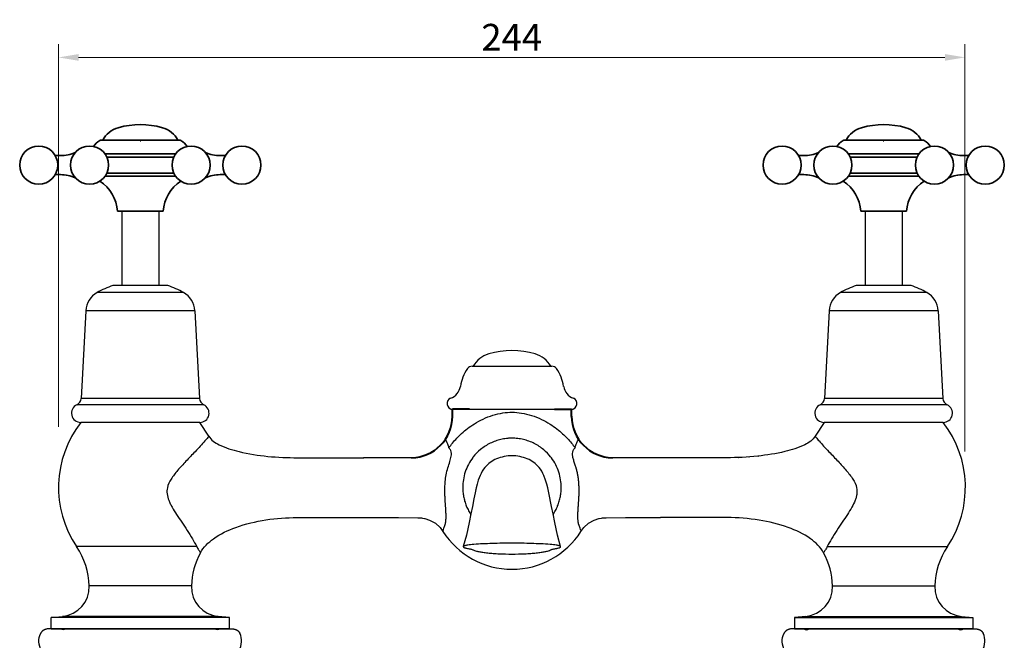
# Model space of a CAD drawing. Units: inches. Extents: x 11053 to 11580, y 1462 to 1768.
# Drawn here: x 11053 to 11318, y 1580 to 1746 of the extents above; entities that cross this region are included whole.
import ezdxf

# ---------------------------------------------------------------- set-up
doc = ezdxf.new("R2010")
doc.units = ezdxf.units.IN
doc.header["$MEASUREMENT"] = 0
doc.linetypes.add('ACAD_ISO02W100', pattern=[15, 12, -3])
doc.layers.get('Defpoints').update_dxf_attribs({"lineweight": 50})
for name, color, linetype in [('02___PRT_ALL_AXES', 7, 'Continuous'), ('03___PRT_ALL_CURVES', 7, 'Continuous'), ('06___PRT_ALL_SURFS', 7, 'Continuous'), ('1047003-012_DXF_CONTINUOUS', 7, 'Continuous'), ('1047006-012_DXF_CONTINUOUS', 7, 'Continuous'), ('1047006-152_DXF_CONTINUOUS', 7, 'Continuous'), ('1047033A-012DXF_CONTINUOUS', 7, 'Continuous')]:
    doc.layers.add(name, color=color, linetype=linetype)
for name, color, linetype, lineweight in [('标注', 4, 'Continuous', 13), ('粗实线', 7, 'Continuous', 35), ('虚线', 2, 'ACAD_ISO02W100', 13), ('轮廓线', 7, 'Continuous', 40)]:
    doc.layers.add(name, color=color, linetype=linetype, lineweight=lineweight)
doc.styles.get("Standard").update_dxf_attribs({"font": 'ARIAL.TTF'})
doc.dimstyles.new('2', dxfattribs={"dimscale": 1.8, "dimtxt": 4, "dimasz": 3, "dimexe": 2, "dimexo": 0, "dimgap": 1, "dimtad": 1, "dimdec": 1, "dimdsep": 46, "dimtxsty": 'Standard', "dimcen": 0, "dimclrt": 7, "dimadec": 1, "dimazin": 2, "dimtfac": 1, "dimtdec": 1, "dimtofl": 0, "dimtmove": 0, "dimatfit": 3, "dimfxl": 0, "dimtolj": 1, "dimtzin": 0, "dimlwd": -1, "dimlwe": -1, "dimarcsym": 0})

# ---------------------------------------------------------------- blocks, each defined once
blk = doc.blocks.new('*D9')
at = {"layer": 'Defpoints', "color": 0}
for p in [(11307.43, 1736.29), (11063.55, 1636.91), (11307.43, 1630.34)]:
    blk.add_point(p, dxfattribs=at)
at = {"layer": '标注', "color": 0}
for p, q in [((11063.55, 1636.91), (11063.55, 1739.89)), ((11307.43, 1630.34), (11307.43, 1739.89)), ((11068.95, 1736.29), (11302.03, 1736.29))]:
    blk.add_line(p, q, dxfattribs=at)
for points in [[(11068.95, 1737.19), (11068.95, 1735.39), (11063.55, 1736.29)], [(11302.03, 1737.19), (11302.03, 1735.39), (11307.43, 1736.29)]]:
    blk.add_solid(points, dxfattribs=at)
at = {"layer": '标注', "color": 7, "insert": (11185.49, 1741.7), "char_height": 7.2, "attachment_point": 5}
blk.add_mtext('\\A1;244', dxfattribs=at)
blk = doc.blocks.new('A$C3DF05F16')
at = {"color": 7, "linetype": 'Continuous'}
for p, q in [((0.73, 26.46), (0.67, 26.39)), ((0.73, 26.46), (0.67, 26.39)), ((53.79, 26.46), (53.85, 26.39)), ((53.79, 26.46), (53.85, 26.39)), ((1.11, 20.45), (1.31, 20.1)), ((53.41, 20.45), (53.21, 20.1)), ((2.19, 4.36), (52.33, 4.36)), ((0.01, 1.78), (0.01, 0.44)), ((0.14, 2.1), (0.05, 1.97)), ((0.28, 2.19), (0.14, 2.1)), ((54.38, 2.1), (0.21, 2.14)), ((0.37, 2.21), (0.28, 2.19)), ((54.15, 2.21), (54.24, 2.19)), ((54.24, 2.19), (54.38, 2.1)), ((54.38, 2.1), (54.47, 1.97)), ((54.51, 1.78), (54.51, 0.44)), ((54.08, 0), (0.44, 0))]:
    blk.add_line(p, q, dxfattribs=at)
for points in [[(0.99, 26.72), (0.92, 26.66), (0.85, 26.59), (0.79, 26.53), (0.73, 26.46)], [(0.99, 26.72), (0.92, 26.66), (0.85, 26.59), (0.79, 26.53), (0.73, 26.46)], [(2.88, 27.27), (2.76, 27.27), (2.63, 27.27), (2.51, 27.26), (2.39, 27.25), (2.28, 27.23), (2.17, 27.22), (2.06, 27.2), (1.95, 27.17), (1.85, 27.15), (1.75, 27.12), (1.65, 27.09), (1.56, 27.05), (1.47, 27.01), (1.38, 26.97), (1.29, 26.93), (1.21, 26.88), (1.13, 26.83), (1.06, 26.77), (0.99, 26.72)], [(3.26, 27.27), (2.76, 27.27), (2.63, 27.27), (2.51, 27.26), (2.39, 27.25), (2.28, 27.23), (2.17, 27.22), (2.06, 27.2), (1.95, 27.17), (1.85, 27.15), (1.75, 27.12), (1.65, 27.09), (1.56, 27.05), (1.47, 27.01), (1.38, 26.97), (1.29, 26.93), (1.21, 26.88), (1.13, 26.83), (1.06, 26.77), (0.99, 26.72)], [(51.26, 27.27), (51.76, 27.27), (51.89, 27.27), (52.01, 27.26), (52.13, 27.25), (52.24, 27.23), (52.35, 27.22), (52.46, 27.2), (52.57, 27.17), (52.67, 27.15), (52.77, 27.12), (52.87, 27.09), (52.96, 27.05), (53.05, 27.01), (53.14, 26.97), (53.22, 26.93), (53.31, 26.88), (53.38, 26.83), (53.46, 26.77), (53.53, 26.72)], [(51.64, 27.27), (51.76, 27.27), (51.89, 27.27), (52.01, 27.26), (52.13, 27.25), (52.24, 27.23), (52.35, 27.22), (52.46, 27.2), (52.57, 27.17), (52.67, 27.15), (52.77, 27.12), (52.87, 27.09), (52.96, 27.05), (53.05, 27.01), (53.14, 26.97), (53.22, 26.93), (53.31, 26.88), (53.38, 26.83), (53.46, 26.77), (53.53, 26.72)], [(53.53, 26.72), (53.6, 26.66), (53.67, 26.59), (53.73, 26.53), (53.79, 26.46)], [(53.53, 26.72), (53.6, 26.66), (53.67, 26.59), (53.73, 26.53), (53.79, 26.46)], [(1.38, 19.98), (1.04, 20.58), (0.71, 21.22), (0.44, 21.86), (0.22, 22.5), (0.08, 23.11), (0, 23.72), (0, 24.32), (0.08, 24.92), (0.24, 25.51), (0.47, 26.07)], [(1.41, 19.93), (1.04, 20.58), (0.71, 21.22), (0.44, 21.86), (0.22, 22.49), (0.08, 23.11), (0, 23.72), (0, 24.32), (0.08, 24.92), (0.24, 25.51), (0.47, 26.07)], [(0.67, 26.39), (0.62, 26.31), (0.57, 26.23), (0.52, 26.15), (0.47, 26.07)], [(0.67, 26.39), (0.62, 26.31), (0.57, 26.23), (0.52, 26.15), (0.47, 26.07)], [(53.11, 19.93), (53.48, 20.58), (53.81, 21.22), (54.08, 21.86), (54.3, 22.49), (54.44, 23.11), (54.52, 23.72), (54.52, 24.32), (54.44, 24.92), (54.28, 25.51), (54.04, 26.07)], [(53.13, 19.98), (53.48, 20.58), (53.81, 21.22), (54.08, 21.86), (54.29, 22.5), (54.44, 23.11), (54.52, 23.72), (54.52, 24.32), (54.44, 24.92), (54.28, 25.51), (54.04, 26.07)], [(53.85, 26.39), (53.9, 26.31), (53.95, 26.23), (54, 26.15), (54.04, 26.07)], [(53.85, 26.39), (53.9, 26.31), (53.95, 26.23), (54, 26.15), (54.04, 26.07)], [(1.31, 20.1), (1.53, 19.75), (1.77, 19.38), (2.03, 18.99), (2.31, 18.6), (2.62, 18.18), (2.95, 17.75)], [(1.38, 19.98), (1.53, 19.75), (1.77, 19.38), (2.03, 18.99), (2.31, 18.6), (2.62, 18.18), (3.41, 17.15)], [(53.13, 19.98), (52.99, 19.75), (52.75, 19.38), (52.49, 18.99), (52.21, 18.6), (51.9, 18.18), (51.1, 17.15)], [(53.21, 20.1), (52.99, 19.75), (52.75, 19.38), (52.49, 18.99), (52.21, 18.6), (51.9, 18.18), (51.57, 17.75)], [(4.18, 15.76), (3.63, 16.78), (2.95, 17.75)], [(50.33, 15.76), (50.89, 16.78), (51.57, 17.75)], [(0.05, 1.97), (0.01, 1.81), (0.01, 1.78)], [(54.47, 1.97), (54.51, 1.81), (54.51, 1.78)]]:
    blk.add_lwpolyline(points, dxfattribs=at)
for centre, radius, start, end in [((-1.97, 12.99), 6.8, 0.9207, 37.6527), ((56.49, 12.99), 6.8, 142.3473, 179.0793), ((-10.17, 12.86), 15, 325.4859, 0.9207), ((64.69, 12.86), 15, 179.0793, 214.5141), ((0.01, 4.36), 2.18, 279.5587, 360), ((54.51, 4.36), 2.18, 180, 260.4413), ((0.45, 0.44), 0.436, 179.9468, 269.6404), ((54.07, 0.44), 0.436, 270.3596, 0.0532)]:
    blk.add_arc(centre, radius, start, end, dxfattribs=at)
at = {"layer": '02___PRT_ALL_AXES', "color": 7, "linetype": 'Continuous', "lineweight": 0}
blk.add_line((51.26, 27.27), (3.26, 27.27), dxfattribs=at)
at = {"layer": '1047003-012_DXF_CONTINUOUS', "color": 7, "linetype": 'Continuous'}
blk.add_line((3.26, 27.27), (51.26, 27.27), dxfattribs=at)
blk.add_line((3.26, 27.27), (51.26, 27.27), dxfattribs=at)
at = {"layer": '1047006-012_DXF_CONTINUOUS', "color": 7, "linetype": 'Continuous'}
blk.add_line((3.26, 27.27), (51.26, 27.27), dxfattribs=at)
at = {"layer": '1047006-152_DXF_CONTINUOUS', "color": 7, "linetype": 'Continuous'}
blk.add_line((51.26, 27.27), (3.26, 27.27), dxfattribs=at)
at = {"layer": '1047033A-012DXF_CONTINUOUS', "color": 7, "linetype": 'Continuous'}
blk.add_line((3.26, 27.27), (51.26, 27.27), dxfattribs=at)
blk = doc.blocks.new('A$C3E1F3643')
blk.add_line((1.5, 0), (33.5, 0))
for centre, radius, start, end in [((14.49, 4.5), 11, 144.6235, 171.6533), ((20.51, 4.5), 11, 8.3467, 35.3765), ((-0.36, 6.68), 4, 289.7201, 351.6533), ((35.36, 6.68), 4, 188.3467, 250.2799), ((1.5, 1.5), 1.5, 109.7201, 270), ((33.5, 1.5), 1.5, 270, 70.2799)]:
    blk.add_arc(centre, radius, start, end)
at = {"layer": '1047003-012_DXF_CONTINUOUS', "color": 7, "linetype": 'Continuous'}
for p, q in [((6.74, 11.5), (28.26, 11.5)), ((1.05, 0), (33.95, 0)), ((1.05, 0), (33.95, 0)), ((1.05, 0), (33.95, 0))]:
    blk.add_line(p, q, dxfattribs=at)
for centre, radius, start, end in [((13.18, 8.11), 7, 106.0996, 151.0525), ((17.49, -6.81), 22.53, 73.9004, 106.0996), ((21.8, 8.11), 7, 28.9475, 73.9004), ((6.74, 10), 1.5, 90, 144.6235), ((28.26, 10), 1.5, 35.3765, 90)]:
    blk.add_arc(centre, radius, start, end, dxfattribs=at)
blk = doc.blocks.new('A$C1B861A8E')
blk.add_line((22.2, 19.1), (21.98, 19.1))
at = {"layer": '粗实线'}
for p, q in [((21.98, 19.1), (32.46, 19.1)), ((32.46, 18.84), (32.45, 18.84)), ((42.94, 19.1), (32.46, 19.1)), ((10.98, 14.97), (9.58, 14.97)), ((22.96, 15.39), (32.46, 15.39)), ((23.46, 14.54), (32.46, 14.54)), ((32.45, 15.39), (41.95, 15.39)), ((41.95, 15.39), (32.46, 15.39)), ((41.46, 14.54), (32.46, 14.54)), ((53.94, 14.97), (55.34, 14.97)), ((9.58, 9.84), (10.98, 9.84)), ((41.95, 9.41), (22.96, 9.41)), ((23.46, 10.26), (32.46, 10.26)), ((41.46, 10.26), (32.46, 10.26)), ((55.34, 9.84), (53.94, 9.84)), ((26.29, 0), (32.45, 0)), ((38.61, 0), (32.45, 0))]:
    blk.add_line(p, q, dxfattribs=at)
for centre in [(5.13, 12.4), (18.79, 12.4), (46.12, 12.4), (59.78, 12.4)]:
    blk.add_circle(centre, 5.13, dxfattribs=at)
at = {"layer": '粗实线', "color": 7, "linetype": 'Continuous'}
for centre, radius, start, end in [((28.37, 15.87), 6.84, 105.8317, 151.8859), ((32.46, 1.48), 21.81, 74.1683, 105.8317), ((36.54, 15.87), 6.84, 28.1141, 74.1683)]:
    blk.add_arc(centre, radius, start, end, dxfattribs=at)
at = {"layer": '粗实线'}
for centre, radius, start, end in [((24.51, 14.03), 5.77, 121.0372, 144.0002), ((21.98, 18.24), 0.855, 90, 121.0372), ((42.94, 18.24), 0.855, 58.9628, 90), ((40.41, 14.03), 5.77, 35.9998, 58.9628), ((10.98, 24.8), 9.84, 270, 293.8646), ((53.94, 24.8), 9.84, 246.1354, 270), ((10.98, 0), 9.84, 66.1354, 90), ((16.05, -0.6), 10.26, 3.3296, 57.6103), ((48.86, -0.6), 10.26, 122.3608, 176.6704), ((53.94, 0), 9.84, 90, 113.8646)]:
    blk.add_arc(centre, radius, start, end, dxfattribs=at)

msp = doc.modelspace()

# ---------------------------------------------------------------- linework, layer by layer
msp.add_line((11174.15, 1641.73), (11196.95, 1641.73))
at = {"color": 7, "linetype": 'Continuous'}
for p, q in [((11203.71, 1634.23), (11203.7, 1634.24)), ((11127.81, 1628.64), (11145.66, 1628.64)), ((11169.21, 1629.02), (11169.21, 1629.06)), ((11175.15, 1628.86), (11175.06, 1628.73)), ((11196.15, 1628.6), (11195.96, 1628.86)), ((11243.29, 1628.64), (11212.56, 1628.64)), ((11167.5, 1620.59), (11167.51, 1620.66)), ((11203.6, 1620.59), (11203.6, 1620.66)), ((11174.41, 1613.48), (11174.48, 1613.37)), ((11196.63, 1613.37), (11196.69, 1613.48)), ((11127.71, 1612.54), (11145.55, 1612.54)), ((11127.8, 1612.55), (11127.8, 1612.54)), ((11243.4, 1612.54), (11225.54, 1612.54)), ((11243.3, 1612.55), (11243.3, 1612.54)), ((11100.75, 1604.73), (11068.4, 1604.73)), ((11270.36, 1604.73), (11302.7, 1604.73))]:
    msp.add_line(p, q, dxfattribs=at)
at = {"lineweight": 0}
for centre in [(11064.8, 1583.64), (11106.3, 1583.64)]:
    msp.add_arc(centre, 1.25, 233.1301, 306.8699, dxfattribs=at)
for centre in [(11264.8, 1583.64), (11306.3, 1583.64)]:
    msp.add_arc(centre, 1.25, 233.1301, 306.8699)
at = {"color": 7, "linetype": 'Continuous'}
for points, start_tangent, end_tangent in [([(11168.6, 1631.33), (11169.57, 1632.6), (11170.7, 1633.88), (11172.01, 1635.17), (11173.57, 1636.47), (11175.47, 1637.78), (11177.78, 1639.03), (11180.44, 1640.07), (11183.11, 1640.68), (11185.55, 1640.86)], (0.583496, 0.812116), (0.999904, -0.013884)), ([(11185.55, 1640.86), (11188.11, 1640.66), (11190.84, 1640.01), (11193.51, 1638.95), (11195.79, 1637.69), (11197.64, 1636.39), (11199.16, 1635.11), (11200.45, 1633.84), (11201.55, 1632.58), (11202.51, 1631.33)], (0.999955, 0.009536), (0.583518, -0.8121)), ([(11104, 1634.42), (11103.73, 1634.08), (11102.93, 1633.14), (11101.7, 1631.78), (11100.28, 1630.27)], (-0.61368, -0.789555), (-0.68826, -0.725464)), ([(11104, 1634.42), (11106.76, 1632.15), (11112.13, 1630.29), (11127.81, 1628.64)], (0.483495, -0.875347), (0.999999, -0.001054)), ([(11185.55, 1633.9), (11185.37, 1633.9), (11185.18, 1633.89), (11184.8, 1633.88), (11184.43, 1633.85), (11184.05, 1633.81), (11183.3, 1633.71), (11182.55, 1633.56), (11181.09, 1633.12), (11179.67, 1632.52), (11178.35, 1631.77), (11177.12, 1630.87), (11175.15, 1628.86)], (-1, 0), (-0.619585, -0.78493)), ([(11195.96, 1628.86), (11194.1, 1630.77), (11192.89, 1631.69), (11191.56, 1632.46), (11190.13, 1633.08), (11188.64, 1633.53), (11187.88, 1633.69), (11187.11, 1633.81), (11186.33, 1633.88), (11185.94, 1633.89), (11185.75, 1633.9), (11185.55, 1633.9)], (-0.61961, 0.78491), (-1, 0)), ([(11267.11, 1634.42), (11264.34, 1632.15), (11258.97, 1630.29), (11251.66, 1629.07), (11243.29, 1628.64)], (-0.483495, -0.875347), (-0.999999, -0.001054)), ([(11267.11, 1634.42), (11267.38, 1634.08), (11267.72, 1633.67), (11268.18, 1633.14), (11269.4, 1631.78), (11270.83, 1630.27)], (0.611177, -0.791494), (0.688258, -0.725466)), ([(11100.28, 1630.27), (11097.82, 1627.68), (11095.6, 1625.22), (11094.65, 1624.04), (11093.84, 1622.88), (11092.83, 1620.57), (11092.73, 1619.77), (11092.76, 1618.94), (11093.21, 1617.2), (11093.62, 1616.28), (11094.11, 1615.34), (11095.31, 1613.38), (11096.69, 1611.31), (11098.15, 1609.1), (11099.57, 1606.84), (11100.75, 1604.73)], (-0.68826, -0.725464), (0.460804, -0.887502)), ([(11169.21, 1629.06), (11169.25, 1629.82), (11169.08, 1630.58), (11168.6, 1631.33)], (0.17908, 0.983835), (-0.655591, 0.755116)), ([(11201.89, 1629.01), (11201.84, 1629.78), (11202.02, 1630.56), (11202.51, 1631.33)], (-0.171319, 0.985216), (0.667682, 0.744447)), ([(11270.83, 1630.27), (11273.28, 1627.68), (11275.51, 1625.22), (11276.46, 1624.03), (11277.27, 1622.88), (11278.28, 1620.57), (11278.38, 1619.77), (11278.35, 1618.94), (11278.19, 1618.09), (11277.9, 1617.2), (11276.99, 1615.34), (11275.79, 1613.38), (11274.42, 1611.31), (11272.96, 1609.1), (11271.54, 1606.84), (11270.36, 1604.73)], (0.688258, -0.725466), (-0.460804, -0.887502)), ([(11167.51, 1620.66), (11167.6, 1622.28), (11167.85, 1624.05), (11168.3, 1625.91), (11168.84, 1627.62), (11169.21, 1629.02)], (0.028931, 0.999581), (0.170425, 0.985371)), ([(11175.06, 1628.73), (11173.85, 1626.85), (11172.98, 1624.82), (11172.47, 1622.73), (11172.3, 1620.65)], (-0.610187, -0.792258), (0, -1)), ([(11198.8, 1620.65), (11198.65, 1622.69), (11198.16, 1624.74), (11197.32, 1626.74), (11196.15, 1628.6)], (0, 1), (-0.600392, 0.799706)), ([(11202.79, 1625.91), (11202.49, 1626.87), (11202.15, 1627.95), (11201.89, 1629.01)], (-0.284889, 0.958561), (-0.171552, 0.985175)), ([(11203.6, 1620.66), (11203.56, 1621.67), (11203.46, 1622.75), (11203.3, 1623.82), (11203.08, 1624.83), (11202.82, 1625.82), (11202.79, 1625.91)], (-0.026619, 0.999646), (-0.284896, 0.958559)), ([(11167.59, 1610.71), (11167.63, 1610.83), (11167.65, 1610.96), (11167.68, 1611.09), (11167.7, 1611.22), (11167.73, 1611.36), (11167.75, 1611.52), (11167.77, 1611.69), (11167.78, 1611.89), (11167.8, 1612.12), (11167.81, 1612.38), (11167.82, 1612.67), (11167.82, 1613), (11167.82, 1613.37), (11167.8, 1613.8), (11167.78, 1614.27), (11167.75, 1614.76), (11167.72, 1615.23), (11167.69, 1615.67), (11167.66, 1616.07), (11167.63, 1616.44), (11167.61, 1616.77), (11167.59, 1617.09), (11167.57, 1617.38), (11167.56, 1617.64), (11167.55, 1617.89), (11167.54, 1618.12), (11167.53, 1618.33), (11167.52, 1618.53), (11167.51, 1618.71), (11167.51, 1618.88), (11167.51, 1619.04), (11167.5, 1619.18), (11167.5, 1619.31), (11167.5, 1619.43), (11167.5, 1619.55), (11167.5, 1619.65), (11167.5, 1619.75), (11167.5, 1619.84), (11167.5, 1619.93), (11167.5, 1620.01), (11167.5, 1620.08), (11167.5, 1620.15), (11167.5, 1620.22), (11167.5, 1620.28), (11167.5, 1620.33), (11167.5, 1620.39), (11167.5, 1620.43), (11167.5, 1620.48), (11167.5, 1620.52), (11167.5, 1620.59)], (0.254144, 0.967166), (0.022198, 0.999754)), ([(11172.3, 1620.65), (11172.31, 1620.27), (11172.33, 1619.87), (11172.36, 1619.45)], (0, -1), (0.089495, -0.995987)), ([(11172.36, 1619.45), (11172.52, 1618.25), (11172.82, 1616.99), (11173.27, 1615.68)], (0.089495, -0.995987), (0.375101, -0.926984)), ([(11197.84, 1615.68), (11198.29, 1616.99), (11198.59, 1618.25), (11198.75, 1619.45)], (0.375107, 0.926982), (0.089472, 0.995989)), ([(11198.75, 1619.45), (11198.78, 1619.87), (11198.8, 1620.27), (11198.8, 1620.65)], (0.089472, 0.995989), (0, 1)), ([(11203.51, 1610.71), (11203.48, 1610.83), (11203.45, 1610.96), (11203.43, 1611.09), (11203.4, 1611.22), (11203.38, 1611.36), (11203.36, 1611.52), (11203.34, 1611.69), (11203.32, 1611.89), (11203.31, 1612.12), (11203.29, 1612.37), (11203.28, 1612.67), (11203.28, 1613), (11203.29, 1613.37), (11203.3, 1613.8), (11203.32, 1614.27), (11203.35, 1614.75), (11203.39, 1615.22), (11203.42, 1615.67), (11203.45, 1616.07), (11203.47, 1616.43), (11203.49, 1616.77), (11203.52, 1617.09), (11203.53, 1617.38), (11203.55, 1617.64), (11203.56, 1617.89), (11203.57, 1618.12), (11203.58, 1618.33), (11203.59, 1618.53), (11203.59, 1618.71), (11203.6, 1618.88), (11203.6, 1619.04), (11203.61, 1619.18), (11203.61, 1619.31), (11203.61, 1619.43), (11203.61, 1619.55), (11203.61, 1619.65), (11203.61, 1619.75), (11203.61, 1619.84), (11203.61, 1619.93), (11203.61, 1620.01), (11203.61, 1620.08), (11203.61, 1620.15), (11203.61, 1620.22), (11203.61, 1620.28), (11203.61, 1620.33), (11203.61, 1620.39), (11203.61, 1620.43), (11203.61, 1620.48), (11203.61, 1620.52), (11203.6, 1620.59)], (-0.255324, 0.966856), (-0.024139, 0.999709)), ([(11173.27, 1615.68), (11173.44, 1615.27), (11174.04, 1614.1), (11174.41, 1613.48)], (0.375068, -0.926997), (0.541312, -0.840822)), ([(11196.69, 1613.48), (11197.1, 1614.14), (11197.68, 1615.31), (11197.84, 1615.68)], (0.541337, 0.840806), (0.375072, 0.926996)), ([(11101.71, 1603.09), (11105.26, 1606.87), (11111.25, 1609.9), (11127.71, 1612.54)], (0.475993, 0.879449), (1, 0)), ([(11166.99, 1608.83), (11167.04, 1609.06), (11167.24, 1609.67), (11167.59, 1610.71)], (-0.535674, 0.844425), (0.335497, 0.942041)), ([(11204.12, 1608.83), (11204.07, 1609.06), (11203.87, 1609.67), (11203.51, 1610.71)], (0.535674, 0.844425), (-0.335434, 0.942064)), ([(11269.4, 1603.09), (11265.85, 1606.87), (11259.86, 1609.9), (11252.09, 1611.86), (11243.4, 1612.54)], (-0.475993, 0.879449), (-1, 0)), ([(11185.55, 1605.66), (11180.26, 1605.57), (11175.25, 1605.33)], (-1, 0), (-0.997665, -0.068305)), ([(11195.86, 1605.33), (11190.84, 1605.57), (11185.55, 1605.66)], (-0.997665, 0.068305), (-1, 0)), ([(11100.75, 1604.73), (11101.21, 1603.9), (11101.56, 1603.29), (11101.71, 1603.09)], (0.460803, -0.887502), (0.475993, 0.879449)), ([(11175.25, 1605.33), (11174.41, 1605.25), (11173.69, 1605.16), (11173.39, 1605.1), (11173.12, 1605.05), (11172.89, 1604.99), (11172.71, 1604.92), (11172.58, 1604.86), (11172.5, 1604.79), (11172.46, 1604.73)], (-0.997665, -0.068305), (-0.29604, -0.955176)), ([(11172.46, 1604.73), (11172.46, 1604.72), (11172.47, 1604.65), (11172.53, 1604.58), (11172.64, 1604.52), (11172.79, 1604.45), (11172.99, 1604.39)], (-0.29604, -0.955176), (0.96388, -0.266337)), ([(11172.99, 1604.39), (11173.11, 1604.35), (11173.57, 1604.26)], (0.96388, -0.266337), (0.985547, -0.1694)), ([(11173.57, 1604.26), (11174.52, 1604.06), (11174.87, 1603.95), (11175.15, 1603.84)], (0.985547, -0.1694), (0.894592, -0.446885)), ([(11175.15, 1603.84), (11175.76, 1603.61), (11176.62, 1603.4), (11177.72, 1603.21), (11179.02, 1603.04), (11180.5, 1602.91), (11182.11, 1602.82), (11185.55, 1602.74)], (0.894592, -0.446885), (1, 0)), ([(11185.55, 1602.74), (11189, 1602.82), (11190.61, 1602.91), (11192.09, 1603.04), (11193.39, 1603.21), (11194.48, 1603.4), (11195.35, 1603.61), (11195.96, 1603.84)], (1, 0), (0.894592, 0.446885)), ([(11198.64, 1604.73), (11198.61, 1604.79), (11198.53, 1604.86), (11198.39, 1604.92), (11198.21, 1604.99), (11197.99, 1605.05), (11197.72, 1605.1), (11197.41, 1605.16), (11196.7, 1605.25), (11195.86, 1605.33)], (-0.29604, 0.955176), (-0.997665, 0.068305)), ([(11195.96, 1603.84), (11196.23, 1603.95), (11196.59, 1604.06), (11197.54, 1604.26)], (0.894592, 0.446885), (0.985547, 0.1694)), ([(11197.54, 1604.26), (11197.7, 1604.29), (11198.12, 1604.39)], (0.985547, 0.1694), (0.96388, 0.266337)), ([(11198.12, 1604.39), (11198.32, 1604.45), (11198.47, 1604.52), (11198.58, 1604.58), (11198.64, 1604.65), (11198.65, 1604.72), (11198.64, 1604.73)], (0.96388, 0.266337), (-0.29604, 0.955176)), ([(11270.36, 1604.73), (11269.9, 1603.9), (11269.54, 1603.29), (11269.4, 1603.09)], (-0.460803, -0.887502), (-0.475993, 0.879449))]:
    msp.add_spline(points, degree=3, dxfattribs=dict(at, start_tangent=start_tangent, end_tangent=end_tangent))
for points, knots in [([(11168.6, 1631.33), (11168.51, 1631.64), (11168.3, 1632.24), (11167.97, 1633.02), (11167.76, 1633.48), (11167.67, 1633.67)], [0, 0, 0, 0, 0.967047, 1.909079, 2.510079, 2.510079, 2.510079, 2.510079]), ([(11202.51, 1631.33), (11202.6, 1631.64), (11202.81, 1632.24), (11203.13, 1633.01), (11203.34, 1633.47), (11203.43, 1633.65)], [0, 0, 0, 0, 0.967696, 1.909728, 2.494211, 2.494211, 2.494211, 2.494211])]:
    msp.add_open_spline(points, degree=3, knots=knots, dxfattribs=at)
msp.add_open_spline([(11202.51, 1631.33), (11202.51, 1631.33), (11202.51, 1631.33), (11202.51, 1631.33)], degree=3, dxfattribs=at)
at = {"layer": '02___PRT_ALL_AXES', "color": 7, "linetype": 'Continuous'}
for p, q in [((11080.55, 1694.93), (11080.55, 1674.93)), ((11090.55, 1694.93), (11090.55, 1674.93)), ((11280.55, 1694.93), (11280.55, 1674.93)), ((11290.55, 1694.93), (11290.55, 1674.93)), ((11092.97, 1674.93), (11078.14, 1674.93)), ((11292.97, 1674.93), (11278.14, 1674.93)), ((11097.19, 1673.05), (11073.92, 1673.05)), ((11297.19, 1673.05), (11273.92, 1673.05)), ((11070.89, 1668.16), (11069.63, 1644.6)), ((11100.21, 1668.16), (11070.89, 1668.16)), ((11100.21, 1668.16), (11101.48, 1644.6)), ((11270.89, 1668.16), (11269.63, 1644.6)), ((11300.21, 1668.16), (11270.89, 1668.16)), ((11300.21, 1668.16), (11301.48, 1644.6)), ((11102.62, 1642.89), (11068.49, 1642.89)), ((11101.48, 1644.6), (11069.63, 1644.6)), ((11302.62, 1642.89), (11268.49, 1642.89)), ((11301.48, 1644.6), (11269.63, 1644.6)), ((11101.55, 1638.13), (11069.55, 1638.13)), ((11104, 1634.42), (11101.55, 1638.13)), ((11269.55, 1638.13), (11267.11, 1634.42)), ((11301.55, 1638.13), (11269.55, 1638.13)), ((11099.31, 1594.15), (11071.8, 1594.15)), ((11271.8, 1594.15), (11299.31, 1594.15)), ((11061.55, 1585.64), (11064.64, 1585.96)), ((11109.55, 1585.64), (11061.55, 1585.64)), ((11061.55, 1582.64), (11061.55, 1585.64)), ((11106.47, 1585.96), (11064.64, 1585.96)), ((11109.55, 1585.64), (11106.47, 1585.96)), ((11109.55, 1582.64), (11109.55, 1585.64)), ((11264.64, 1585.96), (11261.55, 1585.64)), ((11261.55, 1585.64), (11261.55, 1582.64)), ((11261.55, 1585.64), (11309.55, 1585.64)), ((11264.64, 1585.96), (11306.47, 1585.96)), ((11306.47, 1585.96), (11309.55, 1585.64)), ((11309.55, 1585.64), (11309.55, 1582.64)), ((11105.55, 1582.64), (11065.55, 1582.64)), ((11261.55, 1582.64), (11309.55, 1582.64))]:
    msp.add_line(p, q, dxfattribs=at)
at = {"layer": '02___PRT_ALL_AXES', "color": 7, "linetype": 'Continuous', "lineweight": 0}
for p, q in [((11064.05, 1582.64), (11061.55, 1582.64)), ((11109.55, 1582.64), (11107.05, 1582.64))]:
    msp.add_line(p, q, dxfattribs=at)
at = {"layer": '02___PRT_ALL_AXES', "color": 7, "linetype": 'Continuous'}
for centre, radius, start, end in [((11085.55, 1652.61), 23.52, 108.3793, 119.6434), ((11085.55, 1652.61), 23.52, 60.3566, 71.6207), ((11285.55, 1652.61), 23.52, 108.3793, 119.6434), ((11285.55, 1652.61), 23.52, 60.3566, 71.6207), ((11076.89, 1667.84), 6, 119.6434, 176.8885), ((11094.22, 1667.84), 6, 3.1115, 60.3566), ((11276.89, 1667.84), 6, 119.6434, 176.8885), ((11294.22, 1667.84), 6, 3.1115, 60.3566), ((11069.55, 1640.63), 2.5, 115.237, 269.9976), ((11067.64, 1644.7), 2, 295.237, 356.9643), ((11103.47, 1644.7), 2, 183.0357, 244.763), ((11101.55, 1640.63), 2.5, 270.0024, 64.763), ((11269.55, 1640.63), 2.5, 115.237, 269.9976), ((11267.64, 1644.7), 2, 295.237, 356.9643), ((11303.47, 1644.7), 2, 183.0357, 244.763), ((11301.55, 1640.63), 2.5, 270.0024, 64.763), ((11092.05, 1620.64), 28.5, 142.1364, 213.9225), ((11279.05, 1620.64), 28.5, 326.0775, 37.8636), ((11185.55, 1620.64), 22, 212.457, 327.543), ((11051.81, 1593.57), 20, 1.6569, 33.9225), ((11119.3, 1593.57), 20, 151.576, 178.3431), ((11251.81, 1593.57), 20, 1.6569, 28.424), ((11319.3, 1593.57), 20, 146.0775, 178.3431), ((11063.8, 1593.92), 8, 276, 1.6569), ((11107.3, 1593.92), 8, 178.3431, 264), ((11263.8, 1593.92), 8, 276, 1.6569), ((11307.3, 1593.92), 8, 178.3431, 264)]:
    msp.add_arc(centre, radius, start, end, dxfattribs=at)
at = {"layer": '03___PRT_ALL_CURVES', "color": 4, "linetype": 'Continuous'}
for p, q in [((11246.42, 1628.7), (11246.47, 1628.7)), ((11249.27, 1628.86), (11249.33, 1628.86)), ((11251.8, 1629.08), (11251.91, 1629.1)), ((11175.81, 1620.06), (11175.78, 1619.93)), ((11252.36, 1611.82), (11252.3, 1611.83))]:
    msp.add_line(p, q, dxfattribs=at)
at = {"layer": '06___PRT_ALL_SURFS', "color": 7, "linetype": 'Continuous'}
for p, q in [((11162.55, 1629.14), (11162.54, 1629.15)), ((11176.97, 1623.87), (11176.97, 1623.87)), ((11194.14, 1623.87), (11194.14, 1623.87)), ((11154.98, 1612.53), (11160.24, 1612.52))]:
    msp.add_line(p, q, dxfattribs=at)
for points in [[(11158.55, 1628.65), (11149.65, 1628.64), (11145.6, 1628.64)], [(11176.97, 1623.87), (11176.5, 1622.65), (11176.17, 1621.55), (11175.91, 1620.51), (11175.63, 1619.24)], [(11195.48, 1619.24), (11195.2, 1620.51), (11194.94, 1621.54), (11194.61, 1622.65), (11194.14, 1623.87)], [(11175.63, 1619.24), (11175.3, 1617.6), (11174.9, 1615.55), (11174.5, 1613.52)], [(11196.6, 1613.52), (11196.21, 1615.55), (11195.48, 1619.24)], [(11174.5, 1613.53), (11174.05, 1611.21), (11173.3, 1607.84), (11172.46, 1604.73)], [(11198.64, 1604.73), (11197.8, 1607.84), (11197.06, 1611.21), (11196.6, 1613.53)], [(11145.55, 1612.54), (11150.25, 1612.54), (11154.98, 1612.53)], [(11160.24, 1612.52), (11160.49, 1612.52), (11161.21, 1612.46), (11161.46, 1612.43)], [(11161.46, 1612.43), (11161.53, 1612.42), (11162.06, 1612.31), (11162.15, 1612.29)], [(11162.15, 1612.29), (11163.4, 1611.87), (11164.94, 1611.01), (11166.23, 1609.84), (11166.99, 1608.83)], [(11204.12, 1608.83), (11204.88, 1609.84), (11206.17, 1611.01), (11207.71, 1611.87), (11208.96, 1612.29)], [(11208.96, 1612.29), (11209.05, 1612.31), (11209.58, 1612.42), (11209.64, 1612.43)], [(11209.64, 1612.43), (11209.9, 1612.46), (11210.61, 1612.52), (11210.86, 1612.52)], [(11210.86, 1612.52), (11216.13, 1612.53), (11220.86, 1612.54), (11225.54, 1612.54)]]:
    msp.add_lwpolyline(points, dxfattribs=at)
for points, start_tangent, end_tangent in [([(11185.55, 1629.16), (11183.43, 1628.95), (11181.43, 1628.34), (11179.68, 1627.35), (11178.28, 1626.04)], (-1, 0), (-0.63351, -0.773735)), ([(11192.83, 1626.04), (11191.43, 1627.35), (11189.68, 1628.34), (11187.68, 1628.95), (11185.55, 1629.16)], (-0.63351, 0.773735), (-1, 0)), ([(11178.28, 1626.04), (11176.97, 1623.87)], (-0.63351, -0.773735), (-0.400538, -0.91628)), ([(11194.14, 1623.87), (11192.83, 1626.04)], (-0.400546, 0.916277), (-0.63351, 0.773735))]:
    msp.add_spline(points, degree=3, dxfattribs=dict(at, start_tangent=start_tangent, end_tangent=end_tangent))
at = {"layer": '虚线', "ltscale": 0.3}
for p, q in [((11174.45, 1627.89), (11174.38, 1627.79)), ((11196.66, 1627.89), (11196.59, 1628))]:
    msp.add_line(p, q, dxfattribs=at)
at = {"layer": '轮廓线'}
for p, q in [((11169.55, 1639.78), (11169.55, 1641.73)), ((11174.15, 1641.73), (11169.55, 1641.73)), ((11196.95, 1641.73), (11201.56, 1641.73)), ((11201.56, 1639.7), (11201.56, 1641.73))]:
    msp.add_line(p, q, dxfattribs=at)
for centre, radius, start, end in [((11158.31, 1639.88), 11.24, 271.2037, 359.4999), ((11212.81, 1639.89), 11.25, 180.5323, 268.719)]:
    msp.add_arc(centre, radius, start, end, dxfattribs=at)

# ---------------------------------------------------------------- block references
for name, p in [('A$C1B861A8E', (11053.1, 1694.93)), ('A$C1B861A8E', (11253.1, 1694.93)), ('A$C3E1F3643', (11168.06, 1641.73)), ('A$C3DF05F16', (11058.29, 1555.37)), ('A$C3DF05F16', (11258.29, 1555.37))]:
    msp.add_blockref(name, p)

# ---------------------------------------------------------------- dimensions: what is measured, and where the dimension line sits
at = {"layer": '标注', "color": 0, "ltscale": 20}
dim = msp.add_linear_dim(base=(11307.43, 1736.29), p1=(11063.55, 1636.91), p2=(11307.43, 1630.34), text='244', dimstyle='2', dxfattribs=at)
dim.commit()
dim.dimension.update_dxf_attribs({"geometry": '*D9', "text_midpoint": (11185.49, 1741.7)})

doc.saveas('drawing.dxf')
